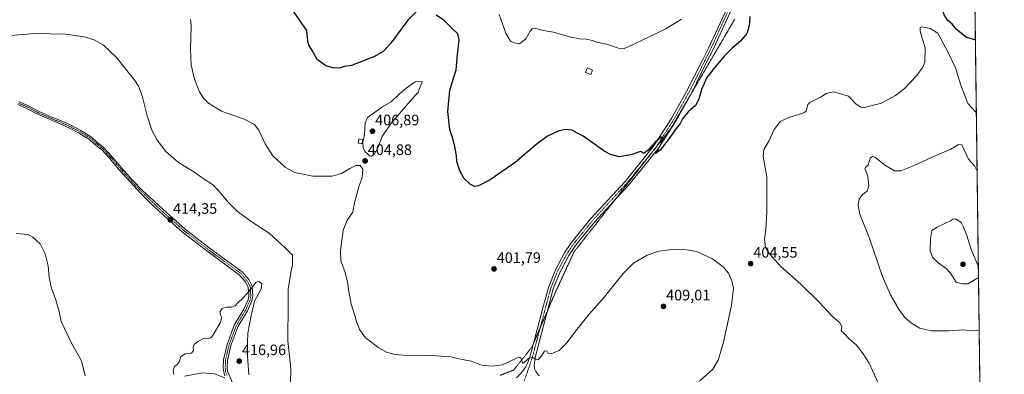
# Model space of a CAD drawing. Units: metres. Extents: x 587185 to 590634, y 4712786 to 4715143.
# Drawn here: x 589984 to 590634, y 4714068 to 4714303 of the extents above; entities that cross this region are included whole.
import ezdxf
from ezdxf.enums import TextEntityAlignment as Align

# ---------------------------------------------------------------- set-up
doc = ezdxf.new("R2010")
doc.units = ezdxf.units.M
doc.header["$MEASUREMENT"] = 0
doc.linetypes.add('TRAZO_Y_PUNTO', pattern=[1, 0.5, -0.25, 0, -0.25])
doc.linetypes.add('TRAZOS2', pattern=[0.375, 0.25, -0.125])
for name, color, linetype, lineweight in [('Camino', 19, 'Continuous', 0), ('Camino Cxs', 19, 'Continuous', 0), ('Camino eje', 39, 'TRAZO_Y_PUNTO', 13), ('Carátula', 7, 'Continuous', 5), ('Comarca CxS', 133, 'Continuous', 0), ('Comunidad Autónoma CxS', 142, 'Continuous', 0), ('Cultivos herbáceos CxS', 92, 'Continuous', 0), ('Curva de nivel maestra', 36, 'Continuous', 30), ('Curva de nivel normal', 36, 'Continuous', 0), ('Edificación ligera', 1, 'Continuous', 0), ('Edificación ligera Cxs', 1, 'Continuous', 0), ('Municipio CxS', 142, 'Continuous', 0), ('Pista no pavimentada', 254, 'Continuous', 13), ('Pista no pavimentada Cxs', 254, 'Continuous', 0), ('Pista pavimentada eje', 135, 'TRAZO_Y_PUNTO', 0), ('Provincia CxS', 1, 'Continuous', 0), ('Punto de cota en terreno', 7, 'Continuous', 0), ('Rótulo de punto de cota en terreno', 19, 'Continuous', 0), ('Vía pecuaria eje', 92, 'TRAZOS2', 0)]:
    doc.layers.add(name, color=color, linetype=linetype, lineweight=lineweight)
doc.styles.add('Arial', font='txt', dxfattribs={"height": 0.2})

# ---------------------------------------------------------------- blocks, each defined once
blk = doc.blocks.new('*U152')
at = {"layer": 'Cultivos herbáceos CxS', "color": 92, "linetype": 'Continuous', "lineweight": 0}
blk.add_polyline3d([(590612.06, 4714534.01, 382.19), (590619.1, 4713994.44, 400.11)], dxfattribs=at)
blk = doc.blocks.new('*U159')
at = {"layer": 'Curva de nivel normal', "color": 36, "linetype": 'Continuous', "lineweight": 0}
blk.add_polyline3d([(590421.1, 4714303.19, 395), (590410.64, 4714296.64, 395), (590399.22, 4714291.18, 395), (590385.93, 4714284.78, 395), (590383.21, 4714283.8, 395), (590379.38, 4714283.94, 395), (590371.65, 4714286.46, 395), (590365.14, 4714287.8, 395), (590361.98, 4714289, 395), (590358.35, 4714289.83, 395), (590353.94, 4714290.06, 395), (590347.15, 4714291.42, 395), (590336.62, 4714294.41, 395), (590329.72, 4714295.56, 395), (590324.86, 4714296.82, 395), (590322.5, 4714296.7, 395), (590321.12, 4714295.06, 395), (590318.26, 4714290.2, 395), (590314.14, 4714286.73, 395), (590310.58, 4714287.54, 395), (590308.17, 4714288.59, 395), (590305.06, 4714293.92, 395), (590300.76, 4714306.1, 395)], dxfattribs=at)
blk = doc.blocks.new('*U164')
at = {"layer": 'Curva de nivel normal', "color": 36, "linetype": 'Continuous', "lineweight": 0}
for points in [[(589981.75, 4714161.38, 410), (589989.62, 4714160.75, 410), (589992.74, 4714159.04, 410), (589997.44, 4714154.45, 410), (590000.88, 4714148.03, 410), (590002.81, 4714140.01, 410), (590003.49, 4714132.23, 410), (590005.02, 4714125.28, 410), (590007.92, 4714117.42, 410), (590009.01, 4714113.63, 410), (590010.03, 4714109.9, 410), (590011.37, 4714103.25, 410), (590018.14, 4714088.76, 410), (590024.82, 4714077.19, 410), (590027.28, 4714067.2, 410)], [(590162.89, 4714063.03, 410), (590163.01, 4714071.77, 410), (590162.38, 4714078.41, 410), (590161.07, 4714090.39, 410), (590161.32, 4714115.03, 410), (590161.21, 4714124.59, 410), (590162.17, 4714130.03, 410), (590162.99, 4714135.58, 410), (590164.15, 4714140.57, 410), (590164.11, 4714146.97, 410), (590159.42, 4714151.93, 410), (590148.71, 4714161.54, 410), (590136.8, 4714169.25, 410), (590127.6, 4714176.1, 410), (590121.38, 4714182.26, 410), (590115.14, 4714190.11, 410), (590111.3, 4714193.84, 410), (590105.77, 4714197.4, 410), (590099.06, 4714202.06, 410), (590088.88, 4714208.29, 410), (590080.44, 4714215.7, 410), (590074.76, 4714223.15, 410), (590071.37, 4714229.61, 410), (590068.24, 4714239.15, 410), (590064.83, 4714252.35, 410), (590062.4, 4714258.86, 410), (590060.05, 4714262.61, 410), (590047.92, 4714277.77, 410), (590039.29, 4714285.89, 410), (590033.65, 4714289.3, 410), (590026.91, 4714291.49, 410), (590014.57, 4714293.28, 410), (589994.07, 4714293.54, 410), (589972.97, 4714291.82, 410)]]:
    blk.add_polyline3d(points, dxfattribs=at)
blk = doc.blocks.new('*U165')
at = {"layer": 'Curva de nivel normal', "color": 36, "linetype": 'Continuous', "lineweight": 0}
blk.add_polyline3d([(590433.03, 4714063.69, 405), (590441.68, 4714071.69, 405), (590445.29, 4714077.55, 405), (590448.74, 4714089.52, 405), (590454.01, 4714113.85, 405), (590455.32, 4714125.23, 405), (590454.42, 4714130.14, 405), (590452.22, 4714135.04, 405), (590448.68, 4714139.31, 405), (590441.49, 4714144.62, 405), (590430.98, 4714149.38, 405), (590421.98, 4714150.92, 405), (590412.98, 4714150.68, 405), (590406.07, 4714149.79, 405), (590398.34, 4714147.12, 405), (590389.39, 4714141.67, 405), (590382.46, 4714134.97, 405), (590370.29, 4714119.6, 405), (590360.36, 4714108.17, 405), (590351.93, 4714097.97, 405), (590345.08, 4714088.9, 405), (590340.21, 4714084.12, 405), (590335.1, 4714081.78, 405), (590332.98, 4714082.14, 405), (590332.2, 4714083.72, 405), (590330.63, 4714083.54, 405), (590328.5, 4714080.21, 405), (590326.4, 4714077.87, 405), (590324.58, 4714078.18, 405), (590322.37, 4714079.58, 405), (590319.97, 4714078.62, 405), (590316.87, 4714075.97, 405), (590316.27, 4714075.69, 405), (590314.8, 4714079.66, 405), (590312.12, 4714078.84, 405), (590302.94, 4714074.54, 405), (590296.02, 4714073.58, 405), (590288.94, 4714074.39, 405), (590282.32, 4714076.96, 405), (590276.2, 4714078.12, 405), (590268.76, 4714079.89, 405), (590255.66, 4714080.64, 405), (590242.73, 4714080.58, 405), (590231.78, 4714081.35, 405), (590226.3, 4714082.82, 405), (590220.57, 4714086.18, 405), (590215.5, 4714090.11, 405), (590212.4, 4714092.34, 405), (590210.17, 4714095.44, 405), (590208.5, 4714097.81, 405), (590207.81, 4714099.88, 405), (590206.56, 4714102.2, 405), (590205.55, 4714106.49, 405), (590202.84, 4714114.7, 405), (590201.12, 4714124.38, 405), (590200.55, 4714129.41, 405), (590198.63, 4714136.33, 405), (590196.19, 4714143.31, 405), (590195.84, 4714150.24, 405), (590197.72, 4714163.58, 405), (590200.32, 4714170.24, 405), (590203.96, 4714175.59, 405), (590205.1, 4714181.61, 405), (590207.9, 4714192.16, 405), (590210.15, 4714198.34, 405), (590210.58, 4714203.84, 405), (590208.87, 4714206.26, 405), (590206.07, 4714206.29, 405), (590201.96, 4714204.42, 405), (590196.62, 4714200.95, 405), (590190.44, 4714199.26, 405), (590177.56, 4714199.38, 405), (590165.77, 4714201.75, 405), (590159.28, 4714205.18, 405), (590151.26, 4714212.66, 405), (590146.09, 4714220.64, 405), (590142.02, 4714229.67, 405), (590139.13, 4714233.55, 405), (590132.16, 4714236.94, 405), (590117.2, 4714242.26, 405), (590108.66, 4714247.52, 405), (590105.42, 4714250.96, 405), (590102.84, 4714255, 405), (590099.4, 4714263.34, 405), (590097.29, 4714272.88, 405), (590096.89, 4714283.39, 405), (590097.29, 4714298.59, 405), (590096.72, 4714302.89, 405)], dxfattribs=at)
blk = doc.blocks.new('*U168')
at = {"layer": 'Curva de nivel normal', "color": 36, "linetype": 'Continuous', "lineweight": 0}
for points in [[(590617.3, 4714132.19, 415), (590610.2, 4714127.99, 415), (590606.7, 4714128.15, 415), (590602.42, 4714129.21, 415), (590598.65, 4714135.2, 415), (590595.65, 4714138.56, 415), (590590.64, 4714141.95, 415), (590586.79, 4714145.7, 415), (590585.4, 4714149.98, 415), (590585.52, 4714158.13, 415), (590586.42, 4714163.34, 415), (590589.96, 4714165.67, 415), (590599.12, 4714169.91, 415), (590600.24, 4714170.86, 415), (590602.35, 4714171.04, 415), (590605.7, 4714168.65, 415), (590607.23, 4714165.57, 415), (590609.64, 4714160.14, 415), (590612.24, 4714151.56, 415), (590616.04, 4714141.9, 415), (590617.2, 4714139.47, 415)], [(590617.2, 4714139.47, 415)]]:
    blk.add_polyline3d(points, dxfattribs=at)
blk = doc.blocks.new('*U183')
at = {"layer": 'Curva de nivel maestra', "color": 36, "linetype": 'Continuous', "lineweight": 30}
blk.add_polyline3d([(590615.25, 4714289.3, 400), (590609.08, 4714291.3, 400), (590602.6, 4714296.2, 400), (590600.02, 4714299.62, 400), (590596.83, 4714302.43, 400), (590594.61, 4714305.88, 400), (590593.56, 4714309.06, 400), (590592.4, 4714311.61, 400), (590591.38, 4714314.92, 400), (590590.13, 4714319.44, 400), (590589.31, 4714330.13, 400), (590589.64, 4714341.78, 400), (590590.16, 4714348.2, 400), (590590, 4714353.72, 400), (590590.56, 4714357.88, 400)], dxfattribs=at)
blk = doc.blocks.new('5PATER')
at = {"layer": 'Carátula', "linetype": 'Continuous', "lineweight": 5}
h = blk.add_hatch(color=250, dxfattribs=at)
edge = h.paths.add_edge_path()
edge.add_ellipse((0, 0.01), major_axis=(-1.33, -1.34), ratio=0.999422, start_angle=0, end_angle=360)

msp = doc.modelspace()

# ---------------------------------------------------------------- linework, layer by layer
at = {"layer": 'Camino', "color": 19, "linetype": 'Continuous', "lineweight": 0}
for points in [[(589983.5, 4714248.55, 413.72), (589988.72, 4714246.29, 413.82), (589996.82, 4714242.13, 413.73), (590004.81, 4714238.56, 413.59), (590011.01, 4714236.02, 413.24), (590018.24, 4714232.69, 412.93), (590024.33, 4714229.43, 412.75), (590027.96, 4714227.3, 412.71), (590031.42, 4714225.06, 412.66), (590034.77, 4714222.07, 412.65), (590039.6, 4714218.1, 412.72), (590044.72, 4714212.54, 412.85), (590051.28, 4714204.86, 413.12), (590058.37, 4714196.86, 413.36), (590065.31, 4714189.56, 413.68), (590070.04, 4714185.49, 413.96), (590078.26, 4714177.77, 414.24), (590080.93, 4714175.25, 414.29), (590093.34, 4714164.35, 413.67), (590109.12, 4714151.96, 413.15), (590130.86, 4714136.08, 413.89), (590135.26, 4714130.88, 414.4), (590137.63, 4714126.54, 414.91), (590137.95, 4714120.25, 414.99), (590137.41, 4714116.83, 415.04), (590134.37, 4714110.17, 415.41), (590128.16, 4714099.65, 415.72), (590123.55, 4714087.25, 415.97), (590121.23, 4714077.39, 416.1), (590121.1, 4714072.45, 415.86), (590121.34, 4714070.25, 415.61), (590122.07, 4714068.27, 415.47), (590128.34, 4714053.78, 412.83)], [(590119.59, 4714067.28, 415.03), (590118.72, 4714069.64, 415.42), (590118.42, 4714072.33, 415.85), (590118.57, 4714077.74, 416.1), (590120.99, 4714088.02, 415.85), (590125.73, 4714100.8, 415.6), (590132, 4714111.41, 415.47), (590134.83, 4714117.6, 415.22), (590135.26, 4714120.39, 415.07), (590135, 4714125.79, 414.7), (590133.56, 4714128.42, 414.41), (590133.04, 4714129.36, 414.32), (590129.02, 4714134.11, 413.9), (590107.51, 4714149.83, 413.37), (590091.63, 4714162.29, 413.95), (590079.14, 4714173.27, 414.31), (590070.44, 4714181.45, 414.09), (590068.21, 4714183.54, 413.97), (590063.89, 4714188.15, 413.62), (590056.9, 4714195.5, 413.31), (590049.77, 4714203.55, 413.05), (590043.23, 4714211.21, 412.73), (590038.22, 4714216.64, 412.6), (590033.47, 4714220.55, 412.56), (590030.2, 4714223.47, 412.58), (590026.91, 4714225.6, 412.61), (590023.35, 4714227.69, 412.64), (590017.34, 4714230.9, 412.78), (590010.21, 4714234.19, 413), (590004.02, 4714236.72, 413.3), (589995.96, 4714240.33, 413.56), (589987.87, 4714244.48, 413.63), (589982.68, 4714246.72, 413.59)]]:
    msp.add_polyline3d(points, dxfattribs=at)
at = {"layer": 'Camino Cxs', "color": 19, "linetype": 'Continuous', "lineweight": 0}
for points in [[(589983.5, 4714248.55, 413.72), (589988.72, 4714246.29, 413.82), (589996.82, 4714242.13, 413.73), (590004.81, 4714238.56, 413.59), (590011.01, 4714236.02, 413.24), (590018.24, 4714232.69, 412.93), (590024.33, 4714229.43, 412.75), (590027.96, 4714227.3, 412.71), (590031.42, 4714225.06, 412.66), (590034.77, 4714222.07, 412.65), (590039.6, 4714218.1, 412.72), (590044.72, 4714212.54, 412.85), (590051.28, 4714204.86, 413.12), (590058.37, 4714196.86, 413.36), (590065.31, 4714189.56, 413.68), (590070.04, 4714185.49, 413.96), (590078.26, 4714177.77, 414.24), (590080.93, 4714175.25, 414.29), (590093.34, 4714164.35, 413.67), (590109.12, 4714151.96, 413.15), (590130.86, 4714136.08, 413.89), (590135.26, 4714130.88, 414.4), (590137.63, 4714126.54, 414.91), (590137.95, 4714120.25, 414.99), (590137.41, 4714116.83, 415.04), (590134.37, 4714110.17, 415.41), (590128.16, 4714099.65, 415.72), (590123.55, 4714087.25, 415.97), (590121.23, 4714077.39, 416.1), (590121.1, 4714072.45, 415.86), (590121.34, 4714070.25, 415.61), (590122.07, 4714068.27, 415.47), (590128.34, 4714053.78, 412.83)], [(590119.59, 4714067.28, 415.03), (590118.72, 4714069.64, 415.42), (590118.42, 4714072.33, 415.85), (590118.57, 4714077.74, 416.1), (590120.99, 4714088.02, 415.85), (590125.73, 4714100.8, 415.6), (590132, 4714111.41, 415.47), (590134.83, 4714117.6, 415.22), (590135.26, 4714120.39, 415.07), (590135, 4714125.79, 414.7), (590133.56, 4714128.42, 414.41), (590133.04, 4714129.36, 414.32), (590129.02, 4714134.11, 413.9), (590107.51, 4714149.83, 413.37), (590091.63, 4714162.29, 413.95), (590079.14, 4714173.27, 414.31), (590070.44, 4714181.45, 414.09), (590068.21, 4714183.54, 413.97), (590063.89, 4714188.15, 413.62), (590056.9, 4714195.5, 413.31), (590049.77, 4714203.55, 413.05), (590043.23, 4714211.21, 412.73), (590038.22, 4714216.64, 412.6), (590033.47, 4714220.55, 412.56), (590030.2, 4714223.47, 412.58), (590026.91, 4714225.6, 412.61), (590023.35, 4714227.69, 412.64), (590017.34, 4714230.9, 412.78), (590010.21, 4714234.19, 413), (590004.02, 4714236.72, 413.3), (589995.96, 4714240.33, 413.56), (589987.87, 4714244.48, 413.63), (589982.68, 4714246.72, 413.59)]]:
    msp.add_polyline3d(points, dxfattribs=at)
at = {"layer": 'Camino eje', "color": 39, "linetype": 'TRAZO_Y_PUNTO', "lineweight": 13}
msp.add_polyline3d([(589983.09, 4714247.64, 413.65), (589988.3, 4714245.38, 413.72), (589996.39, 4714241.23, 413.64), (590004.42, 4714237.64, 413.44), (590010.61, 4714235.11, 413.12), (590017.79, 4714231.8, 412.85), (590023.84, 4714228.56, 412.7), (590027.43, 4714226.45, 412.67), (590030.81, 4714224.27, 412.62), (590034.12, 4714221.31, 412.6), (590038.91, 4714217.37, 412.66), (590043.98, 4714211.88, 412.79), (590050.52, 4714204.2, 413.08), (590057.63, 4714196.18, 413.33), (590064.6, 4714188.86, 413.65), (590069.13, 4714184.52, 413.97), (590070.24, 4714183.47, 414.05), (590074.35, 4714179.61, 414.22), (590078.7, 4714175.52, 414.27), (590080.04, 4714174.26, 414.32), (590086.24, 4714168.81, 414.2), (590092.49, 4714163.32, 413.86), (590100.43, 4714157.09, 413.43), (590108.32, 4714150.9, 413.27), (590119.07, 4714143.04, 413.39), (590129.94, 4714135.1, 413.9), (590132.14, 4714132.5, 414.15), (590134.28, 4714129.89, 414.39), (590136.32, 4714126.17, 414.77), (590136.48, 4714123.02, 414.97), (590136.61, 4714120.32, 415.11), (590136.39, 4714118.93, 415.2), (590136.12, 4714117.22, 415.26), (590134.6, 4714113.89, 415.4), (590133.19, 4714110.79, 415.45), (590130.08, 4714105.53, 415.6), (590126.95, 4714100.23, 415.67), (590124.58, 4714093.84, 415.76), (590122.27, 4714087.64, 415.91), (590119.9, 4714077.57, 416.1), (590119.83, 4714074.86, 416.04), (590119.76, 4714072.39, 415.85), (590119.88, 4714071.29, 415.7), (590120.03, 4714069.95, 415.52), (590120.83, 4714067.78, 415.23)], dxfattribs=at)
at = {"layer": 'Comarca CxS', "color": 133, "linetype": 'Continuous', "lineweight": 0}
msp.add_polyline3d([(590608.31, 4714822.06, 365.96), (590634.28, 4712829.83, 391.94)], dxfattribs=at)
msp.add_polyline3d([(590608.31, 4714822.06, 365.96), (590634.28, 4712829.83, 391.94)], dxfattribs=at)
at = {"layer": 'Comunidad Autónoma CxS', "color": 142, "linetype": 'Continuous', "lineweight": 0}
msp.add_polyline3d([(587833.26, 4712793.98, 483.76), (587214.07, 4712786.06, 499.93), (587185.06, 4715099.32, 434.75), (590604.12, 4715143.08, 372.69), (590608.31, 4714822.06, 365.96), (590634.28, 4712829.83, 391.94), (587833.26, 4712793.98, 483.76)], close=True, dxfattribs=at)
msp.add_polyline3d([(587833.26, 4712793.98, 483.76), (587214.07, 4712786.06, 499.93), (587185.06, 4715099.32, 434.75), (590604.12, 4715143.08, 372.69), (590608.31, 4714822.06, 365.96), (590634.28, 4712829.83, 391.94), (587833.26, 4712793.98, 483.76)], close=True, dxfattribs=at)
at = {"layer": 'Cultivos herbáceos CxS', "color": 92, "linetype": 'Continuous', "lineweight": 0}
msp.add_polyline3d([(590612.06, 4714534.01, 382.19), (590612.75, 4714481.37, 389.24), (590612.79, 4714478.14, 389.69), (590612.82, 4714476.05, 389.76), (590612.84, 4714473.97, 389.84), (590619.05, 4713997.84, 400.18), (590619.1, 4713994.44, 400.11)], dxfattribs=at)
at = {"layer": 'Curva de nivel maestra', "color": 36, "linetype": 'Continuous', "lineweight": 30}
for points in [[(590245.96, 4714308.14, 400), (590240.38, 4714302.46, 400), (590229.05, 4714287.2, 400), (590224.07, 4714281.62, 400), (590218.34, 4714278.38, 400), (590211.04, 4714275.58, 400), (590203.14, 4714272.43, 400), (590198.62, 4714271.72, 400), (590195.96, 4714271, 400), (590191.96, 4714270.7, 400), (590186.25, 4714272.28, 400), (590180.54, 4714276.41, 400), (590177, 4714282.88, 400), (590174.98, 4714285.88, 400), (590174.28, 4714288.84, 400), (590173.71, 4714295.67, 400), (590169.54, 4714301.48, 400), (590164.78, 4714308.29, 400)], [(590466.27, 4714304.87, 400), (590465.81, 4714298.59, 400), (590464.34, 4714293.69, 400), (590460.08, 4714288.65, 400), (590454.64, 4714284.02, 400), (590449.34, 4714278.58, 400), (590441.74, 4714269.58, 400), (590437.86, 4714264.58, 400), (590434.34, 4714256.58, 400), (590432.56, 4714250.24, 400), (590430.24, 4714245.91, 400), (590425.43, 4714241.74, 400), (590421.77, 4714237.24, 400), (590420.11, 4714234.08, 400), (590417.5, 4714230.76, 400), (590412.35, 4714223.3, 400), (590406.94, 4714216.41, 400), (590404.13, 4714214.19, 400), (590407.74, 4714220.69, 400), (590408.89, 4714224.41, 400), (590407.6, 4714225.04, 400), (590403.4, 4714221.58, 400), (590399.03, 4714216.48, 400), (590396.13, 4714214.32, 400), (590393.96, 4714215.57, 400), (590387.54, 4714213.48, 400), (590379.84, 4714212.08, 400), (590374.26, 4714213.55, 400), (590370.48, 4714215.66, 400), (590356.08, 4714225.66, 400), (590348.66, 4714229.67, 400), (590344.32, 4714230.1, 400), (590339.63, 4714228.99, 400), (590332.63, 4714225.75, 400), (590324.97, 4714220, 400), (590311.3, 4714208.32, 400), (590294.63, 4714196.78, 400), (590286.97, 4714192.84, 400), (590284.3, 4714192.54, 400), (590281.71, 4714193.88, 400), (590277.34, 4714197.86, 400), (590274.62, 4714202.82, 400), (590272.73, 4714208.97, 400), (590272.41, 4714212.51, 400), (590271.6, 4714217.96, 400), (590269.74, 4714224.86, 400), (590268.18, 4714229.93, 400), (590266.71, 4714242, 400), (590268.08, 4714256.25, 400), (590270.7, 4714264.84, 400), (590272.2, 4714269.58, 400), (590273.19, 4714279.66, 400), (590274.31, 4714289.16, 400), (590273.42, 4714293.35, 400), (590269.92, 4714296.74, 400), (590264.21, 4714302.47, 400), (590259.15, 4714305.78, 400)]]:
    msp.add_polyline3d(points, dxfattribs=at)
at = {"layer": 'Curva de nivel normal', "color": 36, "linetype": 'Continuous', "lineweight": 0}
for points in [[(590550.85, 4714063.08, 405), (590544.97, 4714075.75, 405), (590541.02, 4714081.74, 405), (590536.39, 4714087.87, 405), (590531.91, 4714091.64, 405), (590528.55, 4714095.36, 405), (590526.62, 4714097.13, 405), (590527, 4714099.93, 405), (590525.61, 4714102.34, 405), (590520.44, 4714106.93, 405), (590511.76, 4714116.26, 405), (590499.92, 4714127.97, 405), (590487.01, 4714139.3, 405), (590478.97, 4714148.23, 405), (590476.51, 4714152.44, 405), (590475.8, 4714157.31, 405), (590476.7, 4714164.09, 405), (590477.54, 4714175.58, 405), (590477.43, 4714198.91, 405), (590475.06, 4714212.35, 405), (590475.46, 4714217, 405), (590478.66, 4714222.49, 405), (590482.34, 4714230.13, 405), (590486.2, 4714235.36, 405), (590491.95, 4714238.05, 405), (590501.85, 4714241.2, 405), (590503.34, 4714242.18, 405), (590503.8, 4714244.19, 405), (590504.52, 4714246.69, 405), (590505.85, 4714248.04, 405), (590512.98, 4714251.59, 405), (590516.64, 4714253.86, 405), (590521.76, 4714255.08, 405), (590531.43, 4714252.12, 405), (590536.43, 4714246.99, 405), (590539.45, 4714244.92, 405), (590541.89, 4714244.73, 405), (590553.11, 4714247.66, 405), (590562.46, 4714252.58, 405), (590568.13, 4714257.1, 405), (590576.25, 4714265.58, 405), (590580.55, 4714271.43, 405), (590581.8, 4714274.58, 405), (590582.08, 4714284.24, 405), (590580.4, 4714289.02, 405), (590578.6, 4714295.09, 405), (590578.73, 4714297.6, 405), (590579.8, 4714298.13, 405), (590585.29, 4714296.96, 405), (590590.41, 4714293.92, 405), (590597.48, 4714280.53, 405), (590602.06, 4714270.95, 405), (590605.66, 4714259.48, 405), (590610.25, 4714247.27, 405), (590615.31, 4714241.8, 405), (590615.88, 4714241.31, 405)], [(590216.41, 4714212.53, 405), (590218.29, 4714214.09, 405), (590220.48, 4714218.1, 405), (590223.5, 4714225.46, 405), (590229.3, 4714234.24, 405), (590241.8, 4714248.91, 405), (590247.16, 4714254.93, 405), (590249.87, 4714261.91, 405), (590245.11, 4714261.74, 405), (590239.32, 4714257.37, 405), (590234.49, 4714253.24, 405), (590229.23, 4714248.48, 405), (590223.72, 4714245.03, 405), (590213.74, 4714238.07, 405), (590212.25, 4714234.5, 405), (590211.62, 4714226.9, 405), (590210.64, 4714221.95, 405), (590210.81, 4714218.17, 405), (590212.02, 4714215.58, 405), (590213.99, 4714213.94, 405), (590215.1, 4714212.76, 405), (590216.41, 4714212.53, 405)], [(590617.76, 4714097.23, 410), (590613.22, 4714097.06, 410), (590607.32, 4714097.59, 410), (590597.8, 4714097.08, 410), (590586.26, 4714097.11, 410), (590578.58, 4714098.79, 410), (590573.08, 4714102.03, 410), (590568.67, 4714105.93, 410), (590564.95, 4714110.9, 410), (590559.01, 4714120.92, 410), (590553.74, 4714133.02, 410), (590544.96, 4714158.69, 410), (590538.96, 4714174.24, 410), (590537.74, 4714179.96, 410), (590538.52, 4714184.06, 410), (590540.65, 4714187.24, 410), (590543.8, 4714189.42, 410), (590544.84, 4714192.81, 410), (590544.08, 4714199.04, 410), (590543.03, 4714202.43, 410), (590542.06, 4714203.9, 410), (590542.58, 4714205, 410), (590544.29, 4714206.77, 410), (590545.64, 4714211.13, 410), (590547.23, 4714212.33, 410), (590548.69, 4714211.76, 410), (590555.76, 4714206.35, 410), (590561.83, 4714202.75, 410), (590565.9, 4714202.82, 410), (590574.7, 4714206.3, 410), (590586.65, 4714211.76, 410), (590598.99, 4714217.16, 410), (590604.27, 4714220.12, 410), (590606.32, 4714219.91, 410), (590610.66, 4714210.42, 410), (590614.49, 4714206.06, 410), (590616.38, 4714202.68, 410)], [(590135.36, 4714067.9, 415), (590134.52, 4714080.57, 415), (590134.44, 4714089.23, 415), (590134.63, 4714095.57, 415), (590136.98, 4714107.03, 415), (590139.15, 4714116.74, 415), (590143.38, 4714124.69, 415), (590143.96, 4714128.18, 415), (590142, 4714129.68, 415), (590140.28, 4714129.24, 415), (590134.72, 4714122.15, 415), (590130.98, 4714118.25, 415), (590128.24, 4714115.8, 415), (590126.24, 4714113.62, 415), (590123.95, 4714112.77, 415), (590120.5, 4714112.75, 415), (590117.81, 4714111.72, 415), (590116.35, 4714109.74, 415), (590116.46, 4714107.8, 415), (590117.54, 4714105.88, 415), (590116.4, 4714102.23, 415), (590111.51, 4714093.86, 415), (590110.19, 4714092.41, 415), (590108.37, 4714091.88, 415), (590105.73, 4714092.08, 415), (590101.57, 4714090.04, 415), (590099.32, 4714087.92, 415), (590098.6, 4714085.97, 415), (590098.75, 4714083.92, 415), (590097.52, 4714082.29, 415), (590093.19, 4714081.91, 415), (590090.49, 4714080.08, 415), (590089.22, 4714076.46, 415), (590088.06, 4714074.69, 415), (590086.28, 4714073.49, 415), (590085.37, 4714070.82, 415), (590085.74, 4714068.21, 415)], [(590092.84, 4714067.13, 415), (590104.76, 4714069.24, 415), (590112.62, 4714068.58, 415), (590119.57, 4714065.98, 415)]]:
    msp.add_polyline3d(points, dxfattribs=at)
at = {"layer": 'Edificación ligera', "color": 1, "linetype": 'Continuous', "lineweight": 0}
for points in [[(590362.37, 4714269.46, 397.7), (590361.16, 4714266.52, 398.21), (590357.76, 4714267.92, 400.13), (590358.98, 4714270.86, 399.53), (590362.37, 4714269.46, 397.7)], [(590210.52, 4714223.64, 406.76), (590210.06, 4714220.69, 405.49), (590207.47, 4714221.09, 404.56), (590207.92, 4714224.04, 406.01), (590210.52, 4714223.64, 406.76)]]:
    msp.add_polyline3d(points, dxfattribs=at)
at = {"layer": 'Edificación ligera Cxs', "color": 1, "linetype": 'Continuous', "lineweight": 0}
for points in [[(590362.37, 4714269.46, 397.7), (590361.16, 4714266.52, 398.21), (590357.76, 4714267.92, 400.13), (590358.98, 4714270.86, 399.53), (590362.37, 4714269.46, 397.7)], [(590210.52, 4714223.64, 406.76), (590210.06, 4714220.69, 405.49), (590207.47, 4714221.09, 404.56), (590207.92, 4714224.04, 406.01), (590210.52, 4714223.64, 406.76)]]:
    msp.add_polyline3d(points, close=True, dxfattribs=at)
at = {"layer": 'Municipio CxS', "color": 142, "linetype": 'Continuous', "lineweight": 0}
msp.add_polyline3d([(590608.31, 4714822.06, 365.96), (590634.28, 4712829.83, 391.94)], dxfattribs=at)
msp.add_polyline3d([(590608.31, 4714822.06, 365.96), (590634.28, 4712829.83, 391.94)], dxfattribs=at)
at = {"layer": 'Pista no pavimentada', "color": 254, "linetype": 'Continuous', "lineweight": 13}
for points in [[(590492.2, 4714381.3, 396.83), (590475.8, 4714349.75, 397.37), (590467.7, 4714335.3, 397.95), (590461.79, 4714323.63, 398.09), (590454.04, 4714309.49, 398.42), (590441.45, 4714282.14, 398.85), (590437.91, 4714275.19, 399.04), (590427.4, 4714253.75, 399.35), (590417.34, 4714235.64, 399.67), (590405.42, 4714217.07, 400.04), (590386.36, 4714193.63, 400.44), (590363.66, 4714168.87, 401.33), (590351.11, 4714153.44, 401.62), (590346.65, 4714146.74, 401.96), (590340.89, 4714136, 402.23), (590336.38, 4714124.7, 402.57), (590333.15, 4714112.79, 403.26), (590324.35, 4714079.45, 404.83), (590323.87, 4714074.2, 405.24), (590324.08, 4714071.99, 405.4), (590324.77, 4714070.2, 405.5), (590326.93, 4714067.57, 405.63), (590327.24, 4714067.4, 405.65)], [(590312.22, 4714065.88, 405.56), (590314.84, 4714068.56, 405.48), (590318.17, 4714073.29, 405.16), (590319.85, 4714076.77, 405.1), (590321.08, 4714080.43, 404.89), (590329.85, 4714113.67, 403.28), (590333.14, 4714125.78, 402.74), (590337.79, 4714137.44, 402.38), (590343.73, 4714148.5, 402.19), (590348.37, 4714155.46, 401.82), (590361.08, 4714171.1, 401.23), (590383.78, 4714195.86, 400.55), (590402.65, 4714219.07, 399.96), (590414.41, 4714237.39, 399.57), (590424.38, 4714255.35, 399.24), (590434.51, 4714275.12, 398.81), (590438.75, 4714283.45, 398.67), (590451.36, 4714310.84, 398.38), (590454.18, 4714315.97, 398.3)]]:
    msp.add_polyline3d(points, dxfattribs=at)
at = {"layer": 'Pista no pavimentada Cxs', "color": 254, "linetype": 'Continuous', "lineweight": 0}
for points in [[(590312.22, 4714065.88, 405.56), (590314.84, 4714068.56, 405.48), (590318.17, 4714073.29, 405.16), (590319.85, 4714076.77, 405.1), (590321.08, 4714080.43, 404.89), (590329.85, 4714113.67, 403.28), (590333.14, 4714125.78, 402.74), (590337.79, 4714137.44, 402.38), (590343.73, 4714148.5, 402.19), (590348.37, 4714155.46, 401.82), (590361.08, 4714171.1, 401.23), (590383.78, 4714195.86, 400.55), (590402.65, 4714219.07, 399.96), (590414.41, 4714237.39, 399.57), (590424.38, 4714255.35, 399.24), (590434.51, 4714275.12, 398.81), (590438.75, 4714283.45, 398.67), (590451.36, 4714310.84, 398.38)], [(590454.04, 4714309.49, 398.42), (590441.45, 4714282.14, 398.85), (590437.91, 4714275.19, 399.04), (590427.4, 4714253.75, 399.35), (590417.34, 4714235.64, 399.67), (590405.42, 4714217.07, 400.04), (590386.36, 4714193.63, 400.44), (590363.66, 4714168.87, 401.33), (590351.11, 4714153.44, 401.62), (590346.65, 4714146.74, 401.96), (590340.89, 4714136, 402.23), (590336.38, 4714124.7, 402.57), (590333.15, 4714112.79, 403.26), (590324.35, 4714079.45, 404.83), (590323.87, 4714074.2, 405.24), (590324.08, 4714071.99, 405.4), (590324.77, 4714070.2, 405.5), (590326.93, 4714067.57, 405.63)]]:
    msp.add_polyline3d(points, dxfattribs=at)
at = {"layer": 'Pista pavimentada eje', "color": 135, "linetype": 'TRAZO_Y_PUNTO', "lineweight": 0}
msp.add_polyline3d([(590456.08, 4714316.33, 398.31), (590454.11, 4714312.73, 398.3), (590452.7, 4714310.17, 398.4), (590440.1, 4714282.8, 398.78), (590436.21, 4714275.16, 398.97), (590430.96, 4714264.44, 399.09), (590425.89, 4714254.55, 399.32), (590420.91, 4714245.57, 399.43), (590415.88, 4714236.52, 399.62), (590404.04, 4714218.07, 400.01), (590385.07, 4714194.75, 400.52), (590362.37, 4714169.99, 401.28), (590356.1, 4714162.27, 401.63), (590349.74, 4714154.45, 401.75), (590347.42, 4714150.97, 401.96), (590345.19, 4714147.62, 402.08), (590342.31, 4714142.25, 402.28), (590339.34, 4714136.72, 402.32), (590334.76, 4714125.24, 402.67), (590333.12, 4714119.19, 402.97), (590331.5, 4714113.23, 403.38), (590322.72, 4714079.94, 404.87), (590322.1, 4714078.11, 405.05), (590317.28, 4714063.84, 405.88)], dxfattribs=at)
at = {"layer": 'Provincia CxS', "color": 1, "linetype": 'Continuous', "lineweight": 0}
msp.add_polyline3d([(587833.26, 4712793.98, 483.76), (587214.07, 4712786.06, 499.93), (587185.06, 4715099.32, 434.75), (590604.12, 4715143.08, 372.69), (590608.31, 4714822.06, 365.96), (590634.28, 4712829.83, 391.94), (587833.26, 4712793.98, 483.76)], close=True, dxfattribs=at)
msp.add_polyline3d([(587833.26, 4712793.98, 483.76), (587214.07, 4712786.06, 499.93), (587185.06, 4715099.32, 434.75), (590604.12, 4715143.08, 372.69), (590608.31, 4714822.06, 365.96), (590634.28, 4712829.83, 391.94), (587833.26, 4712793.98, 483.76)], close=True, dxfattribs=at)
at = {"layer": 'Vía pecuaria eje', "color": 92, "linetype": 'TRAZOS2', "lineweight": 0}
msp.add_polyline3d([(590456.38, 4714303.31, 399.33), (590453.88, 4714299.03, 399.14), (590451.38, 4714294.75, 399.19), (590448.88, 4714290.47, 399.12), (590446.38, 4714286.19, 398.92), (590443.88, 4714281.91, 399.1), (590441.38, 4714277.63, 398.9), (590438.88, 4714273.35, 399.19), (590436.38, 4714269.07, 398.91), (590433.88, 4714264.8, 399.25), (590431.38, 4714260.52, 399.06), (590428.88, 4714256.24, 399.3), (590426.82, 4714252.71, 399.34), (590426.38, 4714251.96, 399.32), (590423.88, 4714247.68, 399.45), (590421.38, 4714243.4, 399.39), (590418.88, 4714239.12, 399.7), (590416.38, 4714234.84, 399.57), (590413.88, 4714230.57, 399.79), (590410.85, 4714226.7, 399.76), (590407.82, 4714222.83, 399.96), (590404.78, 4714218.96, 400), (590401.75, 4714215.09, 400.11), (590398.71, 4714211.22, 400.13), (590395.68, 4714207.35, 400.23), (590392.65, 4714203.48, 400.4), (590389.61, 4714199.61, 400.36), (590386.58, 4714195.74, 400.5), (590383.54, 4714191.88, 400.64), (590380.51, 4714188.01, 400.63), (590377.48, 4714184.14, 400.77), (590376.4, 4714182.77, 400.76), (590374.44, 4714180.27, 400.94), (590371.41, 4714176.4, 401.04), (590368.37, 4714172.53, 401.21), (590365.34, 4714168.66, 401.32), (590362.3, 4714164.79, 401.51), (590359.27, 4714160.92, 401.64), (590356.24, 4714157.05, 401.54), (590353.2, 4714153.19, 401.69), (590350.17, 4714149.32, 401.9), (590348.13, 4714144.9, 401.99), (590346.09, 4714140.48, 402.09), (590344.05, 4714136.06, 402.32), (590342.02, 4714131.64, 402.38), (590339.98, 4714127.22, 402.66), (590337.94, 4714122.8, 402.63), (590335.99, 4714118.25, 402.7), (590334.05, 4714113.7, 403.17), (590332.33, 4714109.7, 403.29), (590332.1, 4714109.15, 403.28), (590330.15, 4714104.6, 403.36), (590328.21, 4714100.05, 403.71), (590327.73, 4714098.93, 403.83), (590326.26, 4714095.5, 404), (590324.31, 4714090.95, 404.06), (590323.12, 4714088.16, 404.19), (590322.37, 4714086.4, 404.35), (590319.34, 4714082.58, 404.73), (590316.32, 4714078.76, 404.86), (590313.3, 4714074.94, 404.99), (590310.28, 4714071.12, 405.21), (590305.65, 4714069.32, 405.45), (590301.03, 4714067.53, 405.5)], dxfattribs=at)

# ---------------------------------------------------------------- block references
at = {"layer": 'Cultivos herbáceos CxS', "color": 92, "linetype": 'Continuous', "lineweight": 0}
msp.add_blockref('*U152', (0, 0), dxfattribs=at)
at = {"layer": 'Curva de nivel maestra', "color": 36, "linetype": 'Continuous', "lineweight": 30}
msp.add_blockref('*U183', (0, 0), dxfattribs=at)
at = {"layer": 'Curva de nivel normal', "color": 36, "linetype": 'Continuous', "lineweight": 0}
for name in ['*U164', '*U165', '*U159', '*U168']:
    msp.add_blockref(name, (0, 0), dxfattribs=at)
at = {"layer": 'Punto de cota en terreno', "linetype": 'Continuous', "lineweight": 0}
for p in [(590217, 4714229, 406.89), (590212.13, 4714209.38, 404.88), (590083.51, 4714170.44, 414.35), (590466.76, 4714141.45, 404.55), (590297.28, 4714137.97, 401.79), (590607, 4714141, 417.33), (590409.17, 4714113.19, 409.01), (590129, 4714077, 416.96)]:
    msp.add_blockref('5PATER', p, dxfattribs=at)

# ---------------------------------------------------------------- texts
at = {"layer": 'Rótulo de punto de cota en terreno', "color": 19, "linetype": 'Continuous', "lineweight": 0, "style": 'Arial'}
for s, p in [('406,89', (590218.76, 4714230.76)), ('404,88', (590213.89, 4714211.14)), ('414,35', (590085.27, 4714172.2)), ('404,55', (590468.52, 4714143.21)), ('401,79', (590299.04, 4714139.73)), ('409,01', (590410.93, 4714114.95)), ('416,96', (590130.76, 4714078.76))]:
    msp.add_text(s, height=7, dxfattribs=at).set_placement(p, align=Align.BOTTOM_LEFT)

doc.saveas('drawing.dxf')
